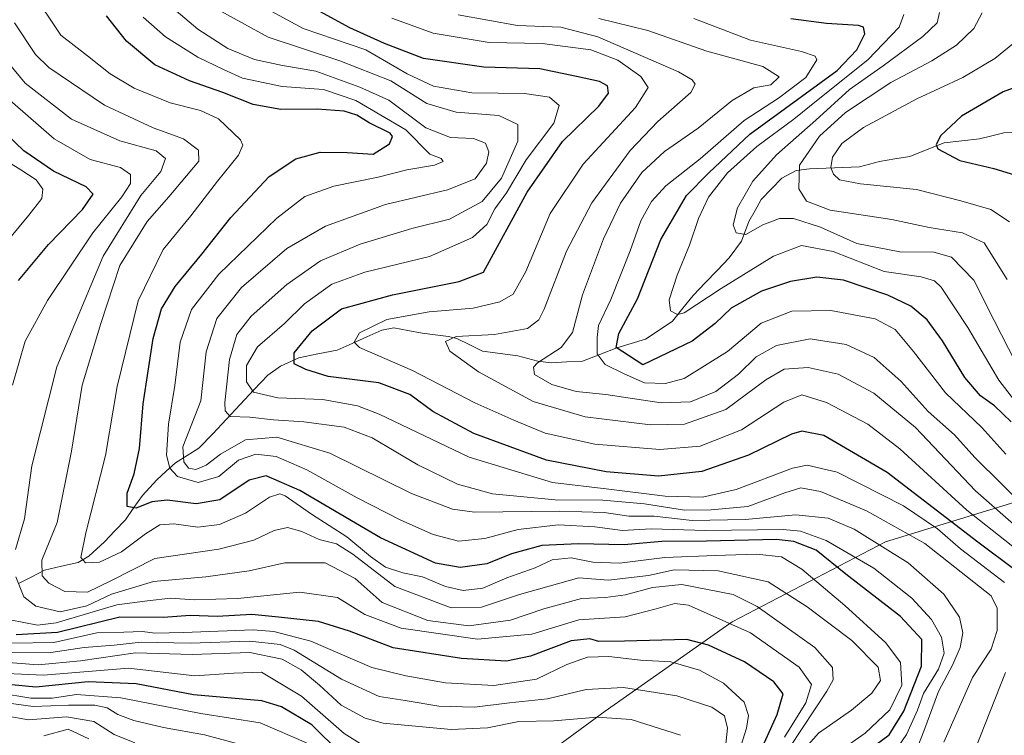
# Model space of a CAD drawing. Units: metres. Extents: x 599915 to 603338, y 4777747 to 4780111.
# Drawn here: x 600056 to 600269, y 4778246 to 4778401 of the extents above; entities that cross this region are included whole.
import ezdxf

# ---------------------------------------------------------------- set-up
doc = ezdxf.new("R2010")
doc.units = ezdxf.units.M
doc.header["$MEASUREMENT"] = 0
for name, color, linetype, lineweight in [('Arbolado forestal CxS', 92, 'Continuous', 0), ('Corriente natural lineal', 142, 'Continuous', 13), ('Curva de nivel maestra', 36, 'Continuous', 30), ('Curva de nivel normal', 36, 'Continuous', 0)]:
    doc.layers.add(name, color=color, linetype=linetype, lineweight=lineweight)

# ---------------------------------------------------------------- blocks, each defined once
blk = doc.blocks.new('*U175')
at = {"layer": 'Curva de nivel normal', "color": 36, "linetype": 'Continuous', "lineweight": 0}
blk.add_polyline3d([(600051.63, 4778262.3, 615), (600059.98, 4778261.65, 615), (600069.18, 4778262.52, 615), (600081.1, 4778264.23, 615), (600093.34, 4778263.86, 615), (600105.79, 4778264.26, 615), (600112.86, 4778262.88, 615), (600116.97, 4778260.52, 615), (600120.91, 4778257.19, 615), (600125.58, 4778252.92, 615), (600130.8, 4778250.1, 615), (600134.71, 4778249.01, 615), (600149.45, 4778247.61, 615), (600157.25, 4778247.98, 615), (600164.07, 4778249.35, 615), (600171.65, 4778249.49, 615), (600181.02, 4778250.32, 615), (600188.38, 4778249.76, 615), (600199.06, 4778246.37, 615)], dxfattribs=at)
blk = doc.blocks.new('*U181')
at = {"layer": 'Curva de nivel normal', "color": 36, "linetype": 'Continuous', "lineweight": 0}
blk.add_polyline3d([(600225.18, 4778242.58, 585), (600228.93, 4778246.84, 585), (600236.07, 4778251.79, 585), (600240.52, 4778255.47, 585), (600242.38, 4778258.23, 585), (600241.84, 4778261.14, 585), (600236.2, 4778266.9, 585), (600226.52, 4778274.18, 585), (600218.05, 4778279.6, 585), (600207.23, 4778281.93, 585), (600197.67, 4778282.15, 585), (600192.11, 4778280.93, 585), (600183.5, 4778279.96, 585), (600177.06, 4778280.44, 585), (600164.24, 4778276.83, 585), (600155.99, 4778274.08, 585), (600149.44, 4778273.94, 585), (600137.2, 4778278.59, 585), (600128.13, 4778285.58, 585), (600124.56, 4778287.83, 585), (600120.82, 4778288.73, 585), (600117.05, 4778290.46, 585), (600113.98, 4778291.34, 585), (600111.07, 4778290.72, 585), (600106.66, 4778288.58, 585), (600099.08, 4778286.64, 585), (600085.26, 4778284.65, 585), (600075.75, 4778279.81, 585), (600070.66, 4778277.38, 585), (600065.75, 4778277.49, 585), (600062.28, 4778279.29, 585), (600060.85, 4778280.86, 585), (600060.82, 4778284.25, 585), (600064.13, 4778292.42, 585), (600067.21, 4778307.86, 585), (600069.5, 4778322.17, 585), (600073.56, 4778335.48, 585), (600077.71, 4778348.07, 585), (600083.56, 4778357.58, 585), (600088.32, 4778362.91, 585), (600094.75, 4778370.64, 585), (600094.69, 4778372.99, 585), (600091.44, 4778375.44, 585), (600084.91, 4778377.82, 585), (600074.37, 4778382.75, 585), (600062.3, 4778390.91, 585), (600059.42, 4778393.73, 585), (600054.87, 4778400.57, 585)], dxfattribs=at)
blk = doc.blocks.new('*U183')
at = {"layer": 'Curva de nivel normal', "color": 36, "linetype": 'Continuous', "lineweight": 0}
blk.add_polyline3d([(600248.62, 4778239.33, 565), (600251.77, 4778247.25, 565), (600254.96, 4778255.82, 565), (600258.02, 4778261.69, 565), (600259.62, 4778265.38, 565), (600260.2, 4778268.56, 565), (600259.47, 4778271.94, 565), (600256.06, 4778276.88, 565), (600248.33, 4778283.71, 565), (600236.64, 4778290.98, 565), (600231.02, 4778293.36, 565), (600224.06, 4778294.06, 565), (600213.04, 4778293.04, 565), (600201.61, 4778292.86, 565), (600193.4, 4778293.76, 565), (600187.86, 4778293.8, 565), (600182.51, 4778294.56, 565), (600172.88, 4778294.9, 565), (600154.49, 4778294.63, 565), (600149.67, 4778295.29, 565), (600140.84, 4778298.72, 565), (600123.17, 4778307.45, 565), (600111.64, 4778310.92, 565), (600104.91, 4778310.32, 565), (600099.48, 4778307.24, 565), (600096.38, 4778304.84, 565), (600094.16, 4778303.93, 565), (600092.51, 4778304.18, 565), (600091.56, 4778305.58, 565), (600091.31, 4778308.81, 565), (600095.18, 4778318.77, 565), (600096.38, 4778329.35, 565), (600098.69, 4778336.58, 565), (600104, 4778343.29, 565), (600113.87, 4778351.72, 565), (600122.24, 4778356.59, 565), (600135.17, 4778361.22, 565), (600148.62, 4778364.4, 565), (600154.59, 4778366.83, 565), (600157.07, 4778370.22, 565), (600157.57, 4778372.61, 565), (600156.82, 4778374.55, 565), (600154.27, 4778375.56, 565), (600149.24, 4778375.76, 565), (600143.91, 4778377.81, 565), (600135.91, 4778383.83, 565), (600129.62, 4778386.65, 565), (600120.08, 4778390.08, 565), (600112.92, 4778391.3, 565), (600106.83, 4778392.6, 565), (600101.03, 4778395.02, 565), (600094.54, 4778399.16, 565), (600086.64, 4778405.96, 565)], dxfattribs=at)
blk = doc.blocks.new('*U187')
at = {"layer": 'Curva de nivel normal', "color": 36, "linetype": 'Continuous', "lineweight": 0}
blk.add_polyline3d([(600274.35, 4778295.06, 535), (600262.82, 4778306.5, 535), (600258.37, 4778311.38, 535), (600252.69, 4778316.47, 535), (600246.83, 4778322.91, 535), (600240.98, 4778328.1, 535), (600234.96, 4778330.98, 535), (600227.18, 4778332.19, 535), (600219.85, 4778330.76, 535), (600215.46, 4778328.28, 535), (600211.63, 4778324.56, 535), (600206.74, 4778320.78, 535), (600201.24, 4778318.53, 535), (600194.92, 4778318.33, 535), (600182.92, 4778320.12, 535), (600176.47, 4778320.75, 535), (600171.19, 4778322.3, 535), (600167.49, 4778324.46, 535), (600167.25, 4778326.05, 535), (600168.1, 4778327, 535), (600173.24, 4778330.27, 535), (600175.71, 4778333.58, 535), (600177.86, 4778341.68, 535), (600182.4, 4778353.79, 535), (600186.07, 4778361.54, 535), (600190.71, 4778368.14, 535), (600195.62, 4778372.73, 535), (600202.93, 4778377.75, 535), (600210.29, 4778383.77, 535), (600214.92, 4778386.53, 535), (600218.62, 4778387.16, 535), (600220.42, 4778388.84, 535), (600216.88, 4778391.08, 535), (600204.74, 4778394.46, 535), (600192.01, 4778398.87, 535), (600181.38, 4778401.5, 535)], dxfattribs=at)
blk = doc.blocks.new('*U192')
at = {"layer": 'Curva de nivel normal', "color": 36, "linetype": 'Continuous', "lineweight": 0}
blk.add_polyline3d([(600108.64, 4778243.08, 635), (600096.01, 4778246.46, 635), (600087.1, 4778248.07, 635), (600080.69, 4778249.59, 635), (600077.23, 4778250.9, 635), (600074.92, 4778252.32, 635), (600072.24, 4778252.88, 635), (600066.58, 4778252.91, 635), (600058.91, 4778252.58, 635), (600049.91, 4778253.86, 635)], dxfattribs=at)
blk = doc.blocks.new('*U193')
at = {"layer": 'Curva de nivel normal', "color": 36, "linetype": 'Continuous', "lineweight": 0}
blk.add_polyline3d([(600132.58, 4778242.79, 620), (600126.24, 4778246.77, 620), (600117.02, 4778254.82, 620), (600108.33, 4778260.02, 620), (600102.35, 4778259.79, 620), (600093.91, 4778259.27, 620), (600079.58, 4778260.92, 620), (600061.13, 4778259.35, 620), (600048.27, 4778259.93, 620)], dxfattribs=at)
blk = doc.blocks.new('*U197')
at = {"layer": 'Curva de nivel normal', "color": 36, "linetype": 'Continuous', "lineweight": 0}
blk.add_polyline3d([(600054.15, 4778264.38, 610), (600062.75, 4778264.26, 610), (600069.94, 4778265.34, 610), (600076.46, 4778265.89, 610), (600082.3, 4778266.5, 610), (600092.88, 4778266.31, 610), (600105.81, 4778266.76, 610), (600112.36, 4778266.01, 610), (600115.44, 4778264.81, 610), (600125.64, 4778258.54, 610), (600133.81, 4778254.76, 610), (600139.47, 4778253.93, 610), (600146.73, 4778252.68, 610), (600154.49, 4778252.49, 610), (600162.06, 4778253.4, 610), (600170.29, 4778254.29, 610), (600178.62, 4778256.29, 610), (600186.72, 4778256.72, 610), (600198.26, 4778254.94, 610), (600205.82, 4778252.49, 610), (600208.61, 4778250.62, 610), (600209.26, 4778247.93, 610), (600208.42, 4778240.33, 610)], dxfattribs=at)
blk = doc.blocks.new('*U200')
at = {"layer": 'Curva de nivel normal', "color": 36, "linetype": 'Continuous', "lineweight": 0}
for points in [[(600221.58, 4778245.98, 595), (600226.24, 4778253.4, 595), (600227.44, 4778257.4, 595), (600224.77, 4778261.11, 595), (600214.26, 4778268.54, 595), (600200.78, 4778274.56, 595), (600197.83, 4778274.89, 595), (600193.81, 4778273.76, 595), (600187.07, 4778272, 595), (600177.07, 4778271.33, 595), (600166.91, 4778268.29, 595), (600155.09, 4778267.19, 595), (600138.62, 4778269.54, 595), (600130.75, 4778272.55, 595), (600124.8, 4778276.2, 595), (600116.65, 4778277.35, 595), (600103.17, 4778276.01, 595), (600093.75, 4778275.72, 595), (600088.68, 4778276.04, 595), (600083.68, 4778275.49, 595), (600077.02, 4778274.58, 595), (600063.89, 4778270.68, 595), (600059.87, 4778270.23, 595), (600053.96, 4778271.39, 595)], [(600054.47, 4778322.12, 595), (600057.18, 4778331.67, 595), (600062, 4778340.5, 595), (600071.85, 4778355.12, 595), (600078.12, 4778362.94, 595), (600079.96, 4778365.81, 595), (600079.98, 4778367.76, 595), (600077.79, 4778369.28, 595), (600071.24, 4778371.02, 595), (600063.48, 4778375.46, 595), (600051.53, 4778385.77, 595)]]:
    blk.add_polyline3d(points, dxfattribs=at)
blk = doc.blocks.new('*U206')
at = {"layer": 'Curva de nivel normal', "color": 36, "linetype": 'Continuous', "lineweight": 0}
blk.add_polyline3d([(600279.27, 4778280.73, 545), (600261.05, 4778295.13, 545), (600246.56, 4778308.34, 545), (600239.64, 4778313.74, 545), (600230.66, 4778318.4, 545), (600225.35, 4778320.06, 545), (600221.42, 4778318.5, 545), (600212.3, 4778312.49, 545), (600203.31, 4778308.97, 545), (600194.56, 4778308.22, 545), (600180.5, 4778309.36, 545), (600169.75, 4778311.75, 545), (600163.01, 4778314.56, 545), (600154.51, 4778318.33, 545), (600141.04, 4778325.29, 545), (600129.58, 4778330.28, 545), (600128.39, 4778331.44, 545), (600129.58, 4778333.47, 545), (600135.51, 4778336.34, 545), (600144.64, 4778337.99, 545), (600154.16, 4778338.83, 545), (600159.98, 4778340.15, 545), (600162.84, 4778341.84, 545), (600165.58, 4778346.74, 545), (600170.82, 4778359.33, 545), (600178.03, 4778369.94, 545), (600189.35, 4778382.25, 545), (600192.08, 4778386.58, 545), (600190.49, 4778388.97, 545), (600185.53, 4778392.49, 545), (600179.63, 4778394.72, 545), (600169.11, 4778396.06, 545), (600157.65, 4778396.3, 545), (600145.49, 4778398.33, 545), (600136.55, 4778401.57, 545)], dxfattribs=at)
blk = doc.blocks.new('*U211')
at = {"layer": 'Curva de nivel normal', "color": 36, "linetype": 'Continuous', "lineweight": 0}
for points in [[(600049.3, 4778372.97, 605), (600056.21, 4778368.73, 605), (600059.58, 4778366.57, 605), (600061.02, 4778364.58, 605), (600060.82, 4778362.58, 605), (600057.94, 4778358.91, 605), (600049.14, 4778348.4, 605)], [(600054.24, 4778266.28, 605), (600063.36, 4778266.42, 605), (600072.67, 4778268.52, 605), (600078.57, 4778268.66, 605), (600082.55, 4778268.86, 605), (600085.24, 4778268.48, 605), (600091.44, 4778268.62, 605), (600106.56, 4778269.2, 605), (600110.99, 4778268.87, 605), (600119.04, 4778266.71, 605), (600132.23, 4778261.06, 605), (600139.6, 4778259.25, 605), (600148.19, 4778257.74, 605), (600158.64, 4778257.16, 605), (600167.89, 4778258.53, 605), (600174.49, 4778261.68, 605), (600178.91, 4778263.29, 605), (600183.54, 4778263.41, 605), (600190.44, 4778262.63, 605), (600196.97, 4778262.26, 605), (600203.19, 4778260.5, 605), (600208.4, 4778257.65, 605), (600212.82, 4778253.56, 605), (600213.81, 4778250.68, 605), (600213.35, 4778247.94, 605), (600209.16, 4778234.56, 605)]]:
    blk.add_polyline3d(points, dxfattribs=at)
blk = doc.blocks.new('*U214')
at = {"layer": 'Curva de nivel normal', "color": 36, "linetype": 'Continuous', "lineweight": 0}
blk.add_polyline3d([(600275.9, 4778287.9, 540), (600262.95, 4778299.25, 540), (600249.94, 4778312.96, 540), (600240.91, 4778320.4, 540), (600233.18, 4778324.56, 540), (600226.69, 4778325.97, 540), (600221.51, 4778325.61, 540), (600217.54, 4778323.32, 540), (600208.9, 4778316.9, 540), (600199.91, 4778313.71, 540), (600192.58, 4778313.56, 540), (600178.44, 4778315.29, 540), (600167.2, 4778318.64, 540), (600155.36, 4778325.02, 540), (600149.16, 4778329.5, 540), (600148.2, 4778331.58, 540), (600150.48, 4778332.68, 540), (600158.79, 4778333.14, 540), (600165.96, 4778334.42, 540), (600168.39, 4778336.27, 540), (600169.54, 4778338.58, 540), (600174.42, 4778351.17, 540), (600179.9, 4778361.58, 540), (600188.14, 4778372.91, 540), (600194.14, 4778379.22, 540), (600201.28, 4778385.46, 540), (600202.25, 4778387.32, 540), (600201.58, 4778388.22, 540), (600198.66, 4778389.97, 540), (600181.18, 4778397.52, 540), (600173.14, 4778399.6, 540), (600163.78, 4778399.96, 540), (600150.94, 4778402.32, 540)], dxfattribs=at)
blk = doc.blocks.new('*U215')
at = {"layer": 'Curva de nivel normal', "color": 36, "linetype": 'Continuous', "lineweight": 0}
blk.add_polyline3d([(600080.91, 4778244.76, 640), (600076.45, 4778246.51, 640), (600072.08, 4778249.36, 640), (600066.12, 4778250.39, 640), (600057.9, 4778249.75, 640), (600053.09, 4778250.55, 640)], dxfattribs=at)
blk = doc.blocks.new('*U225')
at = {"layer": 'Curva de nivel normal', "color": 36, "linetype": 'Continuous', "lineweight": 0}
blk.add_polyline3d([(600051.34, 4778255.54, 630), (600058.44, 4778254.39, 630), (600063.05, 4778254.38, 630), (600068.26, 4778255.19, 630), (600077.88, 4778254.51, 630), (600095.24, 4778251.07, 630), (600108.06, 4778249.09, 630), (600118.11, 4778244.74, 630)], dxfattribs=at)
blk = doc.blocks.new('*U228')
at = {"layer": 'Curva de nivel normal', "color": 36, "linetype": 'Continuous', "lineweight": 0}
blk.add_polyline3d([(600061.24, 4778246.23, 645), (600066.52, 4778247.7, 645), (600070.96, 4778245.62, 645)], dxfattribs=at)
blk = doc.blocks.new('*U229')
at = {"layer": 'Curva de nivel normal', "color": 36, "linetype": 'Continuous', "lineweight": 0}
blk.add_polyline3d([(600082.75, 4778401.78, 570), (600087.57, 4778397.55, 570), (600094.54, 4778393.1, 570), (600100.14, 4778390.48, 570), (600104.25, 4778388.59, 570), (600112.79, 4778386.8, 570), (600121.76, 4778386.1, 570), (600128.78, 4778383.78, 570), (600139.63, 4778377.39, 570), (600144.8, 4778372.17, 570), (600147.26, 4778371.2, 570), (600147.66, 4778370.58, 570), (600145.78, 4778369.79, 570), (600139.79, 4778368.76, 570), (600133.63, 4778367.15, 570), (600123.98, 4778365.23, 570), (600117.72, 4778362.99, 570), (600111.7, 4778358.3, 570), (600099.1, 4778346.17, 570), (600093.23, 4778338.54, 570), (600090.77, 4778331.44, 570), (600089.62, 4778322.07, 570), (600088.22, 4778313.7, 570), (600087.76, 4778306.98, 570), (600088.48, 4778304.18, 570), (600090.17, 4778302.37, 570), (600094.61, 4778301.09, 570), (600099.12, 4778302.35, 570), (600103.38, 4778305.91, 570), (600107.1, 4778307.2, 570), (600111.54, 4778306.68, 570), (600118.18, 4778303.85, 570), (600129.05, 4778297.74, 570), (600138.51, 4778292.96, 570), (600145.54, 4778289.83, 570), (600150.99, 4778288.42, 570), (600156.7, 4778288.94, 570), (600163.92, 4778290.94, 570), (600172.68, 4778291.92, 570), (600180.53, 4778291.49, 570), (600186.53, 4778290.71, 570), (600192.74, 4778291.04, 570), (600204.54, 4778290.69, 570), (600221.3, 4778290.93, 570), (600225.03, 4778290.55, 570), (600230.59, 4778288.5, 570), (600240.95, 4778282.53, 570), (600249.18, 4778276.08, 570), (600253.39, 4778271.4, 570), (600255.56, 4778267.58, 570), (600256.15, 4778264.16, 570), (600254.96, 4778260.66, 570), (600251.65, 4778255.41, 570), (600250.36, 4778251.79, 570), (600247.97, 4778246.54, 570), (600243.33, 4778239.69, 570)], dxfattribs=at)
blk = doc.blocks.new('*U231')
at = {"layer": 'Curva de nivel normal', "color": 36, "linetype": 'Continuous', "lineweight": 0}
for points in [[(600051.3, 4778394.47, 590), (600057.2, 4778387.52, 590), (600067.2, 4778379.7, 590), (600077.66, 4778375, 590), (600085.57, 4778372.84, 590), (600087.56, 4778371.23, 590), (600086.52, 4778368.4, 590), (600082.23, 4778363.23, 590), (600074.08, 4778350.04, 590), (600064.02, 4778326.11, 590), (600058.63, 4778304.71, 590), (600057.06, 4778293.25, 590), (600055.08, 4778286.56, 590)], [(600055.18, 4778280.69, 590), (600056.89, 4778276.36, 590), (600059.46, 4778274.34, 590), (600064.76, 4778273.06, 590), (600070.54, 4778274.4, 590), (600075.84, 4778276.88, 590), (600084.94, 4778279.63, 590), (600096.32, 4778280.66, 590), (600105.7, 4778281.95, 590), (600113.42, 4778283.72, 590), (600122.14, 4778283.72, 590), (600128.6, 4778280.3, 590), (600134.45, 4778275.13, 590), (600144.34, 4778271.19, 590), (600153.26, 4778270.04, 590), (600162.24, 4778271.32, 590), (600169.5, 4778273.75, 590), (600177.62, 4778276, 590), (600182.82, 4778276.17, 590), (600187.19, 4778276.76, 590), (600193.04, 4778278.36, 590), (600199.34, 4778279.01, 590), (600210.46, 4778276.85, 590), (600215.66, 4778274.28, 590), (600228.12, 4778265.38, 590), (600232.01, 4778261.02, 590), (600232.11, 4778258.37, 590), (600230.73, 4778255.93, 590), (600222.75, 4778243.82, 590)]]:
    blk.add_polyline3d(points, dxfattribs=at)
blk = doc.blocks.new('*U234')
at = {"layer": 'Curva de nivel normal', "color": 36, "linetype": 'Continuous', "lineweight": 0}
blk.add_polyline3d([(600058.5, 4778407.54, 580), (600064.88, 4778397.86, 580), (600070.7, 4778393.4, 580), (600075.58, 4778389.56, 580), (600080.78, 4778386.4, 580), (600088.6, 4778383.22, 580), (600095.16, 4778381.62, 580), (600099.07, 4778379.75, 580), (600103.78, 4778375.25, 580), (600104.33, 4778374.09, 580), (600103.39, 4778371.93, 580), (600098.81, 4778366.31, 580), (600093.04, 4778358.82, 580), (600087.06, 4778351.49, 580), (600081.62, 4778340.38, 580), (600077.07, 4778321.87, 580), (600074.56, 4778306.9, 580), (600070.32, 4778290.21, 580), (600069.26, 4778284.82, 580), (600070.26, 4778283.72, 580), (600073.24, 4778283.86, 580), (600078.03, 4778286.05, 580), (600083.23, 4778289.99, 580), (600086.37, 4778291.89, 580), (600089.39, 4778292.14, 580), (600094.55, 4778291.38, 580), (600099.24, 4778291.98, 580), (600104.88, 4778294.44, 580), (600110.1, 4778297.91, 580), (600112.32, 4778298.6, 580), (600113.49, 4778298.17, 580), (600119.14, 4778294.22, 580), (600126.85, 4778289.3, 580), (600131.94, 4778285.04, 580), (600135.22, 4778282.79, 580), (600138.93, 4778281.53, 580), (600143.18, 4778280.7, 580), (600148.16, 4778278.6, 580), (600152.05, 4778277.72, 580), (600156.24, 4778278.21, 580), (600161.47, 4778280.44, 580), (600167.58, 4778282.6, 580), (600171.29, 4778284.38, 580), (600175.42, 4778284.76, 580), (600180.08, 4778283.86, 580), (600185.87, 4778283.65, 580), (600195.65, 4778284.86, 580), (600206.56, 4778285.25, 580), (600215.5, 4778285.59, 580), (600220.96, 4778284.96, 580), (600225.32, 4778282.33, 580), (600234.67, 4778274.48, 580), (600243.56, 4778266.4, 580), (600246.7, 4778262.15, 580), (600247.02, 4778257.25, 580), (600244.39, 4778251.91, 580), (600239.04, 4778246.8, 580), (600233.49, 4778242.91, 580)], dxfattribs=at)
blk = doc.blocks.new('*U242')
at = {"layer": 'Curva de nivel maestra', "color": 36, "linetype": 'Continuous', "lineweight": 30}
blk.add_polyline3d([(600125.42, 4778242.52, 625), (600119.22, 4778248.64, 625), (600112.7, 4778252.54, 625), (600108.45, 4778253.86, 625), (600093.66, 4778255.13, 625), (600081.24, 4778257.52, 625), (600070.8, 4778257.93, 625), (600059.46, 4778256.76, 625), (600046.8, 4778258.05, 625)], dxfattribs=at)
blk = doc.blocks.new('*U243')
at = {"layer": 'Curva de nivel maestra', "color": 36, "linetype": 'Continuous', "lineweight": 30}
blk.add_polyline3d([(600239.56, 4778243.01, 575), (600244.23, 4778246.48, 575), (600247.45, 4778251.59, 575), (600251.23, 4778261.3, 575), (600251.31, 4778267.1, 575), (600246.74, 4778272.08, 575), (600234.9, 4778281.25, 575), (600228.43, 4778286.44, 575), (600223.59, 4778288.32, 575), (600219.85, 4778288.78, 575), (600204.72, 4778288.42, 575), (600195.01, 4778288.3, 575), (600186.9, 4778287.58, 575), (600176.99, 4778287.84, 575), (600169.03, 4778287.43, 575), (600162.49, 4778285.68, 575), (600157.13, 4778283.46, 575), (600151.39, 4778282.7, 575), (600146, 4778283.66, 575), (600134.13, 4778289.14, 575), (600116.66, 4778299.36, 575), (600109.34, 4778302.53, 575), (600105.67, 4778301.57, 575), (600099.35, 4778297.34, 575), (600094.2, 4778296.44, 575), (600087.91, 4778297.24, 575), (600084.58, 4778296.9, 575), (600081.24, 4778295.54, 575), (600079.26, 4778295.91, 575), (600079.3, 4778298.76, 575), (600080.79, 4778302.94, 575), (600081.93, 4778308.41, 575), (600082.72, 4778318.11, 575), (600084.93, 4778332.25, 575), (600086.67, 4778338.64, 575), (600089.64, 4778343.48, 575), (600095.44, 4778350.52, 575), (600101.71, 4778358.42, 575), (600110.04, 4778367.27, 575), (600115.75, 4778371.14, 575), (600121.04, 4778372.58, 575), (600126.91, 4778372.51, 575), (600132.52, 4778372.14, 575), (600136.08, 4778374.38, 575), (600136.74, 4778375.93, 575), (600136.18, 4778376.66, 575), (600131.68, 4778378.92, 575), (600128.98, 4778380.55, 575), (600126.26, 4778381.42, 575), (600120.41, 4778381.85, 575), (600112.56, 4778381.8, 575), (600106.54, 4778382.88, 575), (600099.97, 4778385.5, 575), (600092.76, 4778387.98, 575), (600085.22, 4778391.44, 575), (600079.14, 4778396.57, 575), (600074.77, 4778402.11, 575)], dxfattribs=at)
blk = doc.blocks.new('*U247')
at = {"layer": 'Curva de nivel maestra', "color": 36, "linetype": 'Continuous', "lineweight": 30}
blk.add_polyline3d([(600271.75, 4778281.95, 550), (600263.45, 4778288.16, 550), (600243.82, 4778303.28, 550), (600230.11, 4778311.26, 550), (600225.37, 4778312.16, 550), (600223.12, 4778311.54, 550), (600213.8, 4778307, 550), (600203.72, 4778303.48, 550), (600194.32, 4778302.42, 550), (600182.98, 4778303.37, 550), (600170.09, 4778305.88, 550), (600154.32, 4778311.66, 550), (600145.46, 4778316.47, 550), (600140.46, 4778320.13, 550), (600133.78, 4778322.67, 550), (600122.82, 4778324.02, 550), (600117.98, 4778325.53, 550), (600115.41, 4778326.79, 550), (600115.4, 4778329.15, 550), (600119.3, 4778333.92, 550), (600125.64, 4778338.65, 550), (600136.68, 4778341.69, 550), (600151.12, 4778344.58, 550), (600156.4, 4778346.58, 550), (600165.9, 4778363.9, 550), (600173.52, 4778374.85, 550), (600181.36, 4778382.53, 550), (600183.49, 4778385.37, 550), (600183.25, 4778386.92, 550), (600181.53, 4778387.89, 550), (600176.55, 4778388.98, 550), (600168.6, 4778390.62, 550), (600156.52, 4778390.96, 550), (600143.45, 4778392.87, 550), (600135.01, 4778396.12, 550), (600127.45, 4778399.46, 550), (600115.45, 4778406.12, 550)], dxfattribs=at)
blk = doc.blocks.new('*U249')
at = {"layer": 'Curva de nivel maestra', "color": 36, "linetype": 'Continuous', "lineweight": 30}
for points in [[(600214.71, 4778239.28, 600), (600220.02, 4778250.84, 600), (600221.33, 4778255.34, 600), (600219.3, 4778257.97, 600), (600212.9, 4778262.24, 600), (600205.13, 4778265.91, 600), (600200.44, 4778267.1, 600), (600186.91, 4778266.77, 600), (600181.36, 4778266.66, 600), (600179.41, 4778267.26, 600), (600175.4, 4778266.78, 600), (600166.62, 4778263.47, 600), (600161.37, 4778262.38, 600), (600151.64, 4778262.97, 600), (600136.84, 4778265.3, 600), (600127.42, 4778268.92, 600), (600120.68, 4778271.03, 600), (600112.06, 4778271.92, 600), (600106.27, 4778272.49, 600), (600098.75, 4778272.1, 600), (600092.91, 4778272.3, 600), (600087.1, 4778271.89, 600), (600077.71, 4778271.94, 600), (600064.2, 4778268.62, 600), (600055.26, 4778268.09, 600)], [(600055.73, 4778344.8, 600), (600062.21, 4778352.57, 600), (600069.6, 4778360.19, 600), (600071.87, 4778363.48, 600), (600070.39, 4778365.09, 600), (600063.3, 4778368.48, 600), (600056.88, 4778372.86, 600), (600051.27, 4778378.18, 600)]]:
    blk.add_polyline3d(points, dxfattribs=at)

msp = doc.modelspace()

# ---------------------------------------------------------------- linework, layer by layer
at = {"layer": 'Arbolado forestal CxS', "color": 92, "linetype": 'Continuous', "lineweight": 0}
for points in [[(600391.88, 4778189.26, 459.17), (600409.64, 4778259.1, 467.8), (600407.1, 4778259.14, 463.55), (600407.31, 4778283.98, 475.55), (600401.09, 4778298.09, 476.3), (600389.71, 4778304.63, 469.15), (600383.64, 4778305.48, 469.34), (600374.48, 4778306.76, 474.29), (600293.14, 4778303.48, 513.97), (600243.45, 4778288.27, 566.19), (600210.27, 4778270.91, 597.09), (600182.78, 4778251.56, 617.09), (600159.77, 4778234.69, 628.8)], [(600159.77, 4778234.69, 628.8), (600182.78, 4778251.56, 617.09), (600210.27, 4778270.91, 597.09), (600243.45, 4778288.27, 566.19), (600293.14, 4778303.48, 513.97), (600374.48, 4778306.76, 474.29), (600383.64, 4778305.48, 469.34), (600389.71, 4778304.63, 469.15), (600401.09, 4778298.09, 476.3), (600407.31, 4778283.98, 475.55), (600407.1, 4778259.14, 463.55), (600409.64, 4778259.1, 467.8), (600391.88, 4778189.26, 459.17)], [(600391.88, 4778189.26, 459.17), (600409.64, 4778259.1, 467.8), (600407.1, 4778259.14, 463.55), (600407.31, 4778283.98, 475.55), (600401.09, 4778298.09, 476.3), (600389.71, 4778304.63, 469.15), (600383.64, 4778305.48, 469.34), (600374.48, 4778306.76, 474.29), (600293.14, 4778303.48, 513.97), (600243.45, 4778288.27, 566.19), (600210.27, 4778270.91, 597.09), (600182.78, 4778251.56, 617.09), (600159.77, 4778234.69, 628.8)], [(600391.88, 4778189.26, 459.17), (600409.64, 4778259.1, 467.8), (600407.1, 4778259.14, 463.55), (600407.31, 4778283.98, 475.55), (600401.09, 4778298.09, 476.3), (600389.71, 4778304.63, 469.15), (600383.64, 4778305.48, 469.34), (600374.48, 4778306.76, 474.29), (600293.14, 4778303.48, 513.97), (600243.45, 4778288.27, 566.19), (600210.27, 4778270.91, 597.09), (600182.78, 4778251.56, 617.09), (600159.77, 4778234.69, 628.8)]]:
    msp.add_polyline3d(points, dxfattribs=at)
at = {"layer": 'Corriente natural lineal', "color": 142, "linetype": 'Continuous', "lineweight": 13}
msp.add_polyline3d([(600273.05, 4778376.92, 495.91), (600269.1, 4778376.77, 496.62), (600266.46, 4778376.12, 497.04), (600263.81, 4778375.46, 497.69), (600260, 4778375.01, 498.65), (600256.18, 4778374.57, 499.62), (600252.45, 4778373.12, 500.14), (600248.72, 4778371.67, 501.17), (600245.45, 4778371.12, 501.77), (600242.18, 4778370.57, 502.32), (600237.83, 4778369.41, 503.15), (600234.21, 4778369.27, 504.05), (600230.6, 4778369.13, 505.24), (600226.99, 4778368.99, 507.01), (600224.14, 4778368.58, 509.41), (600221, 4778366.91, 512.43), (600218.76, 4778364.62, 512.91), (600216.51, 4778362.33, 513.09), (600215.21, 4778359.97, 513.75), (600213.9, 4778357.6, 514.28), (600212.27, 4778353.31, 515.33), (600209.62, 4778349.68, 516.37), (600207.01, 4778346.98, 517.23), (600204.41, 4778344.28, 518.13), (600201.8, 4778341.58, 518.66), (600199.56, 4778338.8, 519.47), (600197.33, 4778336.03, 520.39), (600194.42, 4778334.05, 521.09), (600191.52, 4778332.07, 521.82), (600188.41, 4778331.16, 522.99), (600185.31, 4778330.26, 525.04), (600181.57, 4778328.81, 528.91), (600177.83, 4778327.35, 531.79), (600174.44, 4778327.18, 533.36), (600171.05, 4778327.01, 534.57), (600168.17, 4778327.33, 535.02), (600163.82, 4778328.52, 535.9), (600160.02, 4778329.02, 537.16), (600156.21, 4778329.52, 538.42), (600153.44, 4778330.87, 539.32), (600150.66, 4778332.22, 539.84), (600148.86, 4778332.71, 540.1), (600145.98, 4778333.04, 540.47), (600143.11, 4778333.37, 541.08), (600140.05, 4778333.96, 542.13), (600137, 4778334.55, 543.34), (600134.43, 4778334.05, 543.56), (600131.19, 4778332.61, 544.04), (600127.95, 4778331.16, 545), (600124.71, 4778329.72, 545.79), (600120.56, 4778328.91, 547.02), (600116.42, 4778328.09, 549.41), (600112.44, 4778326.23, 550.95), (600109.69, 4778324.32, 551.75), (600106.71, 4778321.15, 554.14), (600103.73, 4778317.98, 557.95), (600100.76, 4778314.81, 560.5), (600097.78, 4778311.65, 562.28), (600094.8, 4778308.48, 563.19), (600092.28, 4778306.92, 564.25), (600089.76, 4778305.37, 566.53), (600087.72, 4778303.52, 568.33), (600085.68, 4778301.68, 571.19), (600082.57, 4778298.26, 573.19), (600080.72, 4778295.64, 574.95), (600078.87, 4778293.03, 576.35), (600076.62, 4778290.64, 576.89), (600074.38, 4778288.26, 577.93), (600070.95, 4778285.14, 579.43), (600068.69, 4778283.76, 580.28), (600065.02, 4778282.94, 581.9), (600061.35, 4778282.12, 584.56), (600058.61, 4778280.7, 587.25), (600055.87, 4778279.28, 589.79)], dxfattribs=at)
at = {"layer": 'Curva de nivel maestra', "color": 36, "linetype": 'Continuous', "lineweight": 30}
for points in [[(600270.64, 4778314.22, 525), (600267.07, 4778317.71, 525), (600263.99, 4778319.87, 525), (600260.62, 4778323.82, 525), (600255.78, 4778331.76, 525), (600252.46, 4778336.29, 525), (600248.96, 4778339.26, 525), (600243.96, 4778341.63, 525), (600234.33, 4778344.86, 525), (600228.57, 4778345.53, 525), (600222.91, 4778344.57, 525), (600216.6, 4778342.5, 525), (600210.02, 4778338.8, 525), (600206.6, 4778335.49, 525), (600201.58, 4778331.68, 525), (600190.91, 4778326.52, 525), (600185.11, 4778330.27, 525), (600185.69, 4778333.35, 525), (600189.75, 4778340.81, 525), (600194.8, 4778353.7, 525), (600200.34, 4778363.16, 525), (600205.22, 4778368.09, 525), (600214.07, 4778376.49, 525), (600232.98, 4778390.27, 525), (600237.27, 4778394.72, 525), (600238.95, 4778398.2, 525), (600238.66, 4778399.62, 525), (600237.6, 4778400, 525), (600230.71, 4778400.45, 525), (600222.95, 4778401.41, 525)], [(600278.02, 4778388.98, 500), (600268.9, 4778385.6, 500), (600259.9, 4778380.39, 500), (600255.37, 4778376.09, 500), (600254.45, 4778374.17, 500), (600254.81, 4778373.32, 500), (600259.57, 4778370.8, 500), (600266.93, 4778369.03, 500), (600272.32, 4778367.38, 500)]]:
    msp.add_polyline3d(points, dxfattribs=at)
at = {"layer": 'Curva de nivel normal', "color": 36, "linetype": 'Continuous', "lineweight": 0}
for points in [[(600105.22, 4778405.96, 555), (600117.36, 4778399.36, 555), (600130.91, 4778394.7, 555), (600139.91, 4778389.53, 555), (600145.62, 4778386.84, 555), (600153.92, 4778385.44, 555), (600165.26, 4778385.28, 555), (600170.68, 4778384.5, 555), (600172.8, 4778382.69, 555), (600171.63, 4778378.85, 555), (600165.62, 4778370.92, 555), (600161.41, 4778363.79, 555), (600158.9, 4778360.3, 555), (600157.12, 4778356.91, 555), (600154.07, 4778354.12, 555), (600144.73, 4778350.01, 555), (600130.75, 4778346.57, 555), (600123.59, 4778344.02, 555), (600117.64, 4778339.78, 555), (600113.36, 4778335.52, 555), (600107.45, 4778330.46, 555), (600105.1, 4778326.42, 555), (600105.12, 4778322.89, 555), (600106.64, 4778320.66, 555), (600111.9, 4778319.39, 555), (600121.64, 4778319.06, 555), (600129.1, 4778317.67, 555), (600133.86, 4778315.86, 555), (600153.3, 4778306.59, 555), (600171.38, 4778301.08, 555), (600183.58, 4778299.67, 555), (600195.78, 4778298.12, 555), (600203.81, 4778297.92, 555), (600211.1, 4778299.6, 555), (600223.32, 4778304.2, 555), (600226.51, 4778304.82, 555), (600233, 4778303.33, 555), (600247.34, 4778296.06, 555), (600254.74, 4778291.08, 555), (600259.7, 4778286.72, 555), (600269.23, 4778279.42, 555)], [(600256.12, 4778244.88, 560), (600262.26, 4778258.88, 560), (600266.34, 4778265.01, 560), (600267.6, 4778269.03, 560), (600267.6, 4778273.9, 560), (600266.3, 4778276.56, 560), (600251.97, 4778287.85, 560), (600239.37, 4778294.95, 560), (600229.39, 4778299.12, 560), (600225.11, 4778299.91, 560), (600221.68, 4778298.88, 560), (600213.64, 4778295.92, 560), (600205.68, 4778295.15, 560), (600199.92, 4778295.08, 560), (600191.29, 4778296.44, 560), (600182.26, 4778297.24, 560), (600171.91, 4778297.35, 560), (600158.37, 4778298.64, 560), (600150.77, 4778300.72, 560), (600142.22, 4778304.89, 560), (600132.33, 4778310.76, 560), (600126.22, 4778313.09, 560), (600117.55, 4778314.22, 560), (600110.96, 4778314.63, 560), (600105.8, 4778315.21, 560), (600101.58, 4778315.34, 560), (600100.47, 4778316.61, 560), (600100.41, 4778318.39, 560), (600101.4, 4778327.67, 560), (600102.98, 4778333.08, 560), (600106.14, 4778337.06, 560), (600113.85, 4778343.96, 560), (600121.14, 4778349.06, 560), (600129.74, 4778352.67, 560), (600140.88, 4778356.06, 560), (600149.07, 4778358.1, 560), (600156.11, 4778361.93, 560), (600160.35, 4778366.94, 560), (600163.88, 4778374.98, 560), (600163.88, 4778378.58, 560), (600159.72, 4778380.48, 560), (600150.52, 4778381.2, 560), (600144.12, 4778383.13, 560), (600136.34, 4778388.01, 560), (600125.34, 4778392.34, 560), (600109.81, 4778397.48, 560), (600097.28, 4778404.28, 560)], [(600269.51, 4778307.19, 530), (600264.3, 4778312.98, 530), (600256.45, 4778320.46, 530), (600249.51, 4778329.44, 530), (600245.54, 4778334.2, 530), (600241.21, 4778336.47, 530), (600231.62, 4778338.3, 530), (600223.15, 4778338.14, 530), (600216.55, 4778335.53, 530), (600209.24, 4778329.4, 530), (600199.9, 4778323.57, 530), (600195.81, 4778322.51, 530), (600191.27, 4778322.62, 530), (600186.89, 4778324.62, 530), (600182.77, 4778326.6, 530), (600181.05, 4778328.96, 530), (600181.05, 4778332.43, 530), (600181.33, 4778335.07, 530), (600183.97, 4778340.67, 530), (600188.18, 4778351.24, 530), (600190.45, 4778357.74, 530), (600192.8, 4778361.92, 530), (600195.91, 4778365.27, 530), (600203.34, 4778371.1, 530), (600212.86, 4778379.44, 530), (600220.29, 4778384.24, 530), (600226.23, 4778388.71, 530), (600228.56, 4778392.56, 530), (600228.26, 4778393.33, 530), (600225.25, 4778394.39, 530), (600214.22, 4778396.84, 530), (600201.94, 4778401.51, 530)], [(600288.9, 4778296.12, 520), (600268.03, 4778323.21, 520), (600261.25, 4778334.64, 520), (600255.5, 4778343.38, 520), (600254.1, 4778344.72, 520), (600251.2, 4778345.6, 520), (600243.19, 4778346.77, 520), (600232.09, 4778351.04, 520), (600225.24, 4778352.35, 520), (600219.24, 4778350.06, 520), (600207.91, 4778343.04, 520), (600199.85, 4778337.78, 520), (600198.42, 4778337.44, 520), (600196.9, 4778338.22, 520), (600196.61, 4778340.62, 520), (600198.32, 4778345.94, 520), (600201, 4778352.44, 520), (600202.94, 4778358.23, 520), (600205.14, 4778362.84, 520), (600209.22, 4778368.11, 520), (600215.58, 4778373.78, 520), (600223.58, 4778379.68, 520), (600228.91, 4778383.99, 520), (600239.66, 4778392.58, 520), (600246.39, 4778399.66, 520), (600247.45, 4778402.4, 520)], [(600271.66, 4778327.01, 515), (600266.95, 4778336.13, 515), (600262.57, 4778344.87, 515), (600257.73, 4778349.83, 515), (600253.94, 4778350.93, 515), (600246.57, 4778351.03, 515), (600237.27, 4778352.8, 515), (600229.36, 4778356.33, 515), (600223.55, 4778358.22, 515), (600220.48, 4778358.24, 515), (600216.89, 4778356.83, 515), (600213.24, 4778354.73, 515), (600211.14, 4778355.08, 515), (600210.49, 4778356.87, 515), (600211.42, 4778360.49, 515), (600214.7, 4778366.29, 515), (600219.86, 4778372.02, 515), (600228.37, 4778379.47, 515), (600235.65, 4778386.1, 515), (600242.94, 4778391.25, 515), (600251.54, 4778397.58, 515), (600254.67, 4778400.58, 515), (600255.16, 4778402.8, 515)], [(600269.83, 4778345.05, 510), (600264.8, 4778352.93, 510), (600260.15, 4778355.14, 510), (600252.91, 4778356.28, 510), (600244.82, 4778358, 510), (600231.45, 4778360, 510), (600226.36, 4778361.94, 510), (600224.66, 4778364.66, 510), (600224.84, 4778369.75, 510), (600229.19, 4778376.06, 510), (600234.76, 4778381.19, 510), (600244.58, 4778387.68, 510), (600253.5, 4778392.36, 510), (600258.8, 4778395.75, 510), (600262.55, 4778399.36, 510), (600264.36, 4778402.73, 510)], [(600273.32, 4778397.89, 505), (600267.15, 4778392.87, 505), (600260.23, 4778388.72, 505), (600250.23, 4778384.11, 505), (600238.72, 4778377.89, 505), (600233.98, 4778374.44, 505), (600231.99, 4778371.52, 505), (600231.6, 4778369.28, 505), (600232.18, 4778367.8, 505), (600233.5, 4778366.62, 505), (600238.07, 4778365.69, 505), (600250.17, 4778364.52, 505), (600259.75, 4778362.03, 505), (600266.27, 4778360.17, 505), (600270.34, 4778357.51, 505)], [(600269.44, 4778259.99, 555), (600262.83, 4778243.18, 555)]]:
    msp.add_polyline3d(points, dxfattribs=at)

# ---------------------------------------------------------------- block references
at = {"layer": 'Curva de nivel maestra', "color": 36, "linetype": 'Continuous', "lineweight": 30}
for name in ['*U242', '*U249', '*U243', '*U247']:
    msp.add_blockref(name, (0, 0), dxfattribs=at)
at = {"layer": 'Curva de nivel normal', "color": 36, "linetype": 'Continuous', "lineweight": 0}
for name in ['*U228', '*U215', '*U192', '*U225', '*U193', '*U175', '*U197', '*U211', '*U200', '*U231', '*U181', '*U234', '*U229', '*U183', '*U206', '*U214', '*U187']:
    msp.add_blockref(name, (0, 0), dxfattribs=at)

doc.saveas('drawing.dxf')
